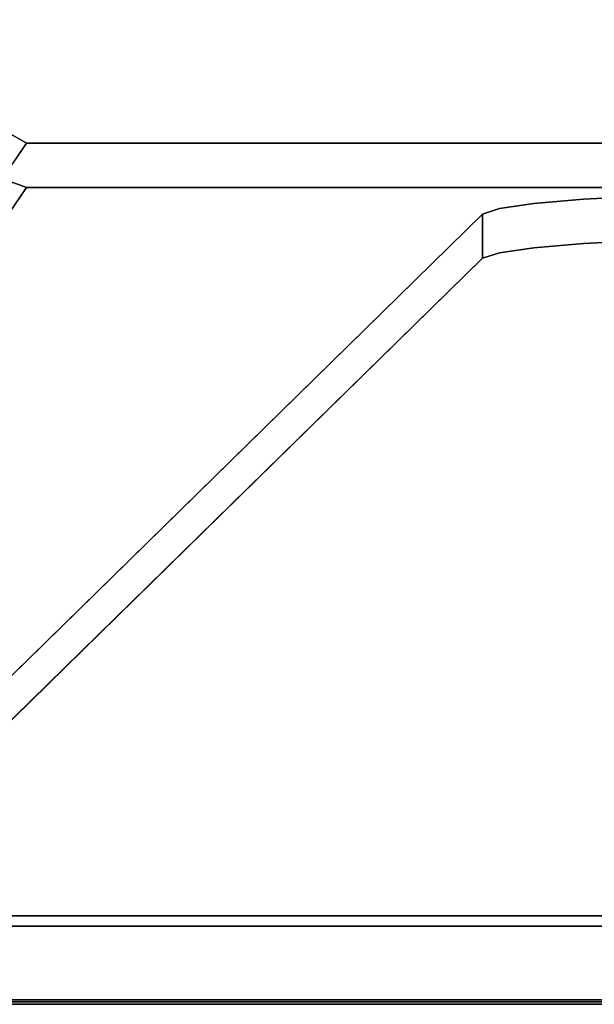
# Model space of a CAD drawing. Units: inches. Extents: x -198 to 194, y -188 to 113.
# Drawn here: x -83 to -80, y 42 to 46 of the extents above; entities that cross this region are included whole.
import ezdxf

# ---------------------------------------------------------------- set-up
doc = ezdxf.new("R2010")
doc.units = ezdxf.units.IN
doc.header["$MEASUREMENT"] = 0
doc.layers.add('TABLE-LEG', color=6, linetype='Continuous')
doc.layers.add('TABLE-TOP', color=6, linetype='Continuous')

# ---------------------------------------------------------------- blocks, each defined once
blk = doc.blocks.new('ONOFTN700_0T')
at = {"layer": 'TABLE-LEG'}
for points, invisible_edges in [([(-14.2142, -29.8268, 0.5906), (-11.1821, -25.0406, 34.1976), (-13.1032, -27.9083, 1.0142)], 13), ([(-14.2142, -29.8268, 0.5906), (-12.2654, -26.9749, 38.3858), (-11.1821, -25.0406, 34.1976)], 14), ([(-13.1032, -27.9083, 1.0142), (-11.1821, -25.0406, 34.1976), (-11.0139, -25.1429, 34.1976)], 12), ([(-14.0437, -29.9252, 0.5906), (-12.935, -28.0107, 1.0142), (-11.0139, -25.1429, 34.1976)], 13), ([(-11.0139, -25.1429, 34.1976), (-12.0949, -27.0733, 38.3858), (-14.0437, -29.9252, 0.5906)], 13), ([(-11.0139, -25.1429, 34.1976), (-12.935, -28.0107, 1.0142), (-13.1032, -27.9083, 1.0142)], 12), ([(-12.1335, -27.7226, 38.3858), (-11.7539, -27.6639, 38.3858), (-12.0949, -27.467, 38.3858), (-12.3355, -27.3727, 38.3858)], 5), ([(-11.9244, -27.5655, 38.3858), (-11.7539, -27.6639, 38.3858), (-11.8148, -27.753, 37.2047)], 12), ([(-11.7539, -27.6639, 38.3858), (-9.723, -27.9793, 34.205), (-13.7028, -30.5157, 0.5906)], 3), ([(-11.7539, -27.6639, 38.3858), (-12.1335, -27.7226, 38.3858), (-11.7539, -27.8607, 38.3858), (-6.0453, -27.6639, 38.3858)], 5), ([(-6.0453, -27.8607, 38.3858), (-6.0453, -27.6639, 38.3858), (-11.7539, -27.8607, 38.3858)], 2), ([(-11.7539, -27.6639, 38.3858), (-8.6856, -27.8898, 35.3924), (-8.9984, -27.8988, 35.2727)], 13), ([(-6.0453, -27.6639, 38.3858), (-8.6856, -27.8898, 35.3924), (-11.7539, -27.6639, 38.3858)], 3), ([(-8.9984, -27.8988, 35.2727), (-9.273, -27.9132, 35.0811), (-11.7539, -27.6639, 38.3858)], 14), ([(-9.6464, -27.9547, 34.531), (-9.723, -27.9793, 34.205), (-11.7539, -27.6639, 38.3858)], 14), ([(-9.4934, -27.9323, 34.8289), (-9.6464, -27.9547, 34.531), (-11.7539, -27.6639, 38.3858)], 14), ([(-9.4934, -27.9323, 34.8289), (-11.7539, -27.6639, 38.3858), (-9.273, -27.9132, 35.0811)], 3), ([(-11.9437, -27.7916, 38.3858), (-11.9958, -27.9841, 36.5102), (-11.7539, -27.8607, 38.3858)], 3), ([(-11.7539, -27.8607, 38.3858), (-13.7028, -30.7126, 0.5906), (-9.723, -28.1762, 34.205)], 14), ([(-11.7539, -27.8607, 38.3858), (-11.9958, -27.9841, 36.5102), (-11.8757, -28.039, 36.0236)], 3), ([(-9.723, -28.1762, 34.205), (-9.6464, -28.1516, 34.531), (-11.7539, -27.8607, 38.3858)], 14), ([(-11.7539, -27.8607, 38.3858), (-9.4934, -28.1291, 34.8289), (-9.273, -28.1101, 35.0811)], 13), ([(-9.4934, -28.1291, 34.8289), (-11.7539, -27.8607, 38.3858), (-9.6464, -28.1516, 34.531)], 3), ([(-8.6856, -28.0866, 35.3924), (-6.0453, -27.8607, 38.3858), (-11.7539, -27.8607, 38.3858)], 13), ([(-8.6856, -28.0866, 35.3924), (-11.7539, -27.8607, 38.3858), (-8.9984, -28.0956, 35.2727)], 3), ([(-8.9984, -28.0956, 35.2727), (-11.7539, -27.8607, 38.3858), (-9.273, -28.1101, 35.0811)], 3), ([(-9.273, -27.9132, 35.0811), (-8.9984, -27.8988, 35.2727), (-8.9984, -28.0956, 35.2727), (-9.273, -28.1101, 35.0811)], 10), ([(-9.4934, -28.1291, 34.8289), (-9.6464, -28.1516, 34.531), (-9.6464, -27.9547, 34.531), (-9.4934, -27.9323, 34.8289)], 10), ([(-9.4934, -27.9323, 34.8289), (-9.273, -27.9132, 35.0811), (-9.273, -28.1101, 35.0811), (-9.4934, -28.1291, 34.8289)], 10), ([(-13.7028, -30.5157, 0.5906), (-9.723, -27.9793, 34.205), (-12.2787, -30.484, 1.0116)], 13), ([(-9.6464, -28.1516, 34.531), (-9.723, -28.1762, 34.205), (-9.723, -27.9793, 34.205), (-9.6464, -27.9547, 34.531)], 8), ([(-9.723, -28.1762, 34.205), (-13.7028, -30.7126, 0.5906), (-12.2787, -30.6808, 1.0116)], 3)]:
    blk.add_3dface(points, dxfattribs=dict(at, invisible_edges=invisible_edges))
blk.add_3dface([(-9.723, -28.1762, 34.205), (-12.2787, -30.6808, 1.0116), (-12.2787, -30.484, 1.0116), (-9.723, -27.9793, 34.205)], dxfattribs=at)
at = {"layer": 'TABLE-TOP'}
for points, invisible_edges in [([(15.3563, -30.9882, 39.3701), (15.3563, 30.9882, 39.3701), (-15.3563, 30.9882, 39.3701), (-15.3563, -30.9882, 39.3701)], 10), ([(15.3563, 30.9882, 38.3858), (15.3563, -30.9882, 38.3858), (-15.3563, -30.9882, 38.3858), (-15.3563, 30.9882, 38.3858)], 10), ([(-15.3563, -30.9882, 39.3701), (-15.2382, -31.1063, 39.3701), (15.2382, -31.1063, 39.3701), (15.3563, -30.9882, 39.3701)], 13), ([(15.2382, -31.1063, 38.3858), (-15.2382, -31.1063, 38.3858), (-15.3563, -30.9882, 38.3858), (15.3563, -30.9882, 38.3858)], 14), ([(15.2382, -31.4803, 39.3701), (15.3217, -31.0717, 39.3701), (15.2382, -31.1063, 39.3701), (-15.2382, -31.1063, 39.3701)], 9), ([(15.2382, -31.1063, 38.3858), (15.3217, -31.0717, 38.3858), (15.2382, -31.1522, 38.3858), (-15.2382, -31.1063, 38.3858)], 6), ([(-15.2382, -31.1063, 39.3701), (-15.2382, -31.4803, 39.3701), (15.2382, -31.4803, 39.3701)], 13), ([(15.2382, -31.1522, 38.3858), (-15.2382, -31.1522, 38.3858), (-15.2382, -31.1063, 38.3858)], 14), ([(15.2382, -31.4854, 39.3694), (15.2382, -31.4803, 39.3701), (-15.2382, -31.4803, 39.3701), (-15.2382, -31.4854, 39.3694)], 8), ([(15.2382, -31.4902, 39.3674), (15.2382, -31.4854, 39.3694), (-15.2382, -31.4854, 39.3694), (-15.2382, -31.4902, 39.3674)], 10), ([(-15.2382, -31.497, 39.1934), (-15.2382, -31.4882, 39.1604), (15.2382, -31.4882, 39.1604), (15.2382, -31.497, 39.1934)], 8), ([(-15.2382, -31.4902, 39.3674), (-15.2382, -31.4942, 39.3643), (15.2382, -31.4942, 39.3643), (15.2382, -31.4902, 39.3674)], 10), ([(-15.2382, -31.4942, 39.3643), (-15.2382, -31.4974, 39.3602), (15.2382, -31.4974, 39.3602), (15.2382, -31.4942, 39.3643)], 10), ([(15.2382, -31.497, 39.1934), (15.2382, -31.5, 39.2275), (-15.2382, -31.5, 39.2275), (-15.2382, -31.497, 39.1934)], 8), ([(15.2382, -31.4993, 39.3555), (15.2382, -31.4974, 39.3602), (-15.2382, -31.4974, 39.3602), (-15.2382, -31.4993, 39.3555)], 10), ([(15.2382, -31.5, 39.3504), (15.2382, -31.4993, 39.3555), (-15.2382, -31.4993, 39.3555), (-15.2382, -31.5, 39.3504)], 2)]:
    blk.add_3dface(points, dxfattribs=dict(at, invisible_edges=invisible_edges))
for points in [[(15.2382, -31.1063, 39.3701), (-15.2382, -31.1063, 39.3701), (-15.2382, -31.1063, 38.3858), (15.2382, -31.1063, 38.3858)], [(-15.2382, -31.1063, 39.3701), (15.2382, -31.1063, 39.3701), (15.2382, -31.1063, 38.3858), (-15.2382, -31.1063, 38.3858)], [(-15.2382, -31.4882, 39.1604), (-15.2382, -31.1522, 38.3858), (15.2382, -31.1522, 38.3858), (15.2382, -31.4882, 39.1604)], [(15.2382, -31.5, 39.3504), (-15.2382, -31.5, 39.3504), (-15.2382, -31.5, 39.2275), (15.2382, -31.5, 39.2275)]]:
    blk.add_3dface(points, dxfattribs=at)

msp = doc.modelspace()

# ---------------------------------------------------------------- block references
msp.add_blockref('ONOFTN700_0T', (-70.8061, 73.0892))

doc.saveas('drawing.dxf')
